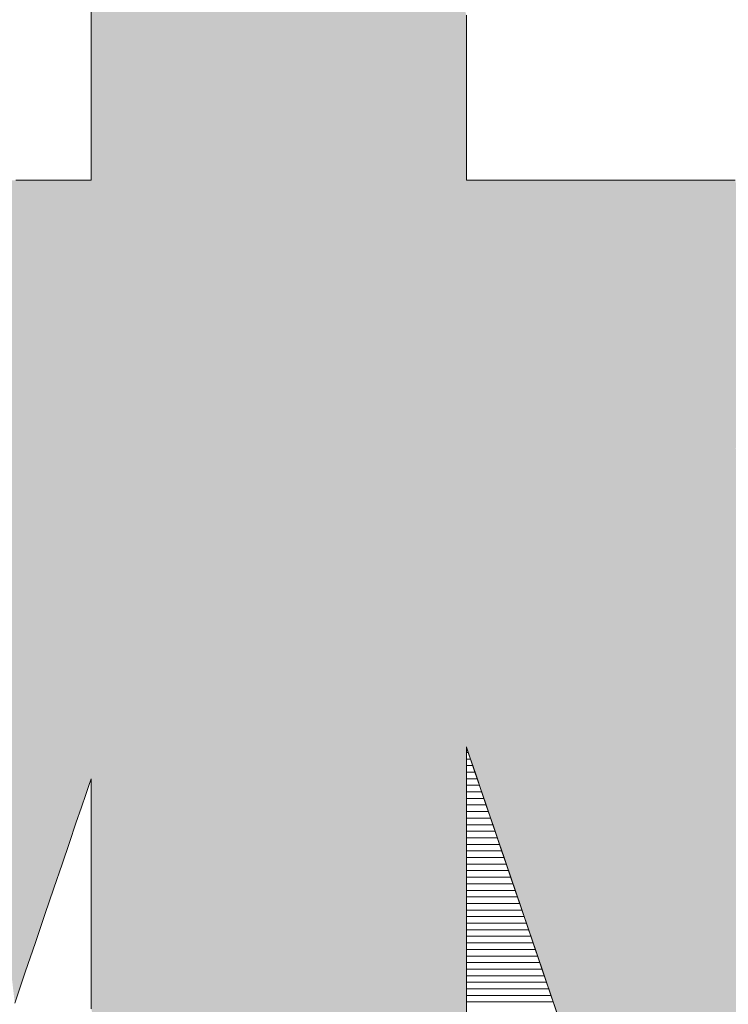
# Model space of a CAD drawing. Units: millimetres. Extents: x -11262 to 4469, y -692 to 4220.
# Drawn here: x 863 to 869, y 649 to 658 of the extents above; entities that cross this region are included whole.
import ezdxf

# ---------------------------------------------------------------- set-up
doc = ezdxf.new("R2010")
doc.units = ezdxf.units.MM
doc.header["$LTSCALE"] = 5
doc.layers.add('10ユーザー', color=7, linetype='Continuous')

# ---------------------------------------------------------------- blocks, each defined once
blk = doc.blocks.new('ナカ工業ロゴ_1-A_')
at = {"layer": '10ユーザー', "color": 7, "linetype": 'Continuous', "lineweight": 5}
for p, q in [((63055.757, 18944.572), (63055.757, 18944.109)), ((63067.193, 18943.929), (63067.193, 18944.393)), ((63055.757, 18944.109), (63055.757, 18943.645)), ((63067.193, 18943.466), (63067.193, 18943.929)), ((63055.757, 18943.645), (63055.757, 18943.185)), ((63067.193, 18943.008), (63067.193, 18943.466)), ((63055.757, 18943.185), (63055.757, 18942.732)), ((63055.757, 18942.732), (63055.757, 18942.291)), ((63067.193, 18942.559), (63067.193, 18943.008)), ((63067.193, 18942.123), (63067.193, 18942.559)), ((63055.757, 18942.291), (63055.757, 18941.865)), ((63067.193, 18941.705), (63067.193, 18942.123)), ((63055.757, 18941.865), (63055.757, 18941.459)), ((63067.193, 18941.308), (63067.193, 18941.705)), ((63055.757, 18941.459), (63055.757, 18941.077)), ((63067.193, 18940.936), (63067.193, 18941.308)), ((63055.757, 18941.077), (63055.757, 18940.723)), ((63067.193, 18940.593), (63067.193, 18940.936)), ((63055.757, 18940.723), (63055.757, 18940.4)), ((63055.757, 18940.4), (63055.757, 18940.114)), ((63067.193, 18940.284), (63067.193, 18940.593)), ((63055.757, 18940.114), (63055.757, 18939.867)), ((63067.193, 18940.013), (63067.193, 18940.284)), ((63055.757, 18939.867), (63055.757, 18939.665)), ((63067.193, 18939.783), (63067.193, 18940.013)), ((63067.193, 18939.598), (63067.193, 18939.783)), ((63055.757, 18939.665), (63055.757, 18939.51)), ((63055.757, 18939.51), (63055.757, 18939.407)), ((63067.193, 18939.464), (63067.193, 18939.598)), ((63067.193, 18939.383), (63067.193, 18939.464)), ((63054.053, 18939.359), (63053.465, 18939.359)), ((63054.567, 18939.359), (63054.053, 18939.359)), ((63054.999, 18939.359), (63054.567, 18939.359)), ((63055.342, 18939.359), (63054.999, 18939.359)), ((63055.587, 18939.359), (63055.342, 18939.359)), ((63055.726, 18939.359), (63055.587, 18939.359)), ((63055.757, 18939.361), (63055.726, 18939.359)), ((63055.757, 18939.407), (63055.757, 18939.361)), ((63067.194, 18939.359), (63067.193, 18939.383)), ((63067.265, 18939.359), (63067.194, 18939.359)), ((63067.447, 18939.359), (63067.265, 18939.359)), ((63067.731, 18939.359), (63067.447, 18939.359)), ((63068.111, 18939.359), (63067.731, 18939.359)), ((63068.577, 18939.359), (63068.111, 18939.359)), ((63069.123, 18939.359), (63068.577, 18939.359)), ((63069.74, 18939.359), (63069.123, 18939.359)), ((63070.42, 18939.359), (63069.74, 18939.359)), ((63071.155, 18939.359), (63070.42, 18939.359)), ((63071.938, 18939.359), (63071.155, 18939.359)), ((63072.761, 18939.359), (63071.938, 18939.359)), ((63073.615, 18939.359), (63072.761, 18939.359)), ((63074.494, 18939.359), (63073.615, 18939.359)), ((63075.388, 18939.359), (63074.494, 18939.359)), ((63067.207, 18922.061), (63067.193, 18922.103)), ((63067.193, 18922.103), (63067.193, 18922.103)), ((63067.193, 18922.103), (63067.193, 18922.101)), ((63067.193, 18922.101), (63067.193, 18922.096)), ((63067.193, 18922.046), (63067.193, 18922.099)), ((63067.193, 18922.099), (63067.197, 18922.09)), ((63067.193, 18922.096), (63067.193, 18922.088)), ((63067.193, 18922.074), (63067.197, 18922.092)), ((63067.193, 18922.088), (63067.193, 18922.075)), ((63067.193, 18922.075), (63067.193, 18922.059)), ((63067.193, 18921.91), (63067.193, 18922.074)), ((63067.193, 18922.059), (63067.193, 18922.04)), ((63067.193, 18921.932), (63067.193, 18922.046)), ((63067.193, 18922.04), (63067.193, 18922.017)), ((63067.197, 18922.092), (63067.237, 18921.973)), ((63067.197, 18922.09), (63067.22, 18922.023)), ((63067.247, 18921.945), (63067.207, 18922.061)), ((63067.193, 18922.017), (63067.193, 18921.99)), ((63067.193, 18921.99), (63067.193, 18921.96)), ((63067.193, 18921.96), (63067.193, 18921.927)), ((63067.251, 18921.933), (63067.193, 18921.933)), ((63067.193, 18921.759), (63067.193, 18921.932)), ((63067.193, 18921.927), (63067.193, 18921.89)), ((63067.193, 18921.607), (63067.193, 18921.91)), ((63067.193, 18921.89), (63067.193, 18921.85)), ((63067.193, 18921.85), (63067.193, 18921.807)), ((63067.193, 18921.807), (63067.193, 18921.76)), ((63067.193, 18921.76), (63067.193, 18921.71)), ((63067.193, 18921.531), (63067.193, 18921.759)), ((63067.319, 18921.733), (63067.193, 18921.733)), ((63067.22, 18922.023), (63067.261, 18921.902)), ((63067.237, 18921.973), (63067.321, 18921.726)), ((63067.311, 18921.756), (63067.247, 18921.945)), ((63067.261, 18921.902), (63067.32, 18921.729)), ((63067.398, 18921.5), (63067.311, 18921.756)), ((63067.32, 18921.729), (63067.396, 18921.507)), ((63067.193, 18921.71), (63067.193, 18921.657)), ((63067.193, 18921.657), (63067.193, 18921.601)), ((63067.193, 18921.177), (63067.193, 18921.607)), ((63067.193, 18921.601), (63067.193, 18921.542)), ((63067.193, 18921.542), (63067.193, 18921.48)), ((63067.387, 18921.533), (63067.193, 18921.533)), ((63067.193, 18921.249), (63067.193, 18921.531)), ((63067.193, 18921.48), (63067.193, 18921.414)), ((63067.321, 18921.726), (63067.445, 18921.363)), ((63067.396, 18921.507), (63067.488, 18921.238)), ((63067.507, 18921.18), (63067.398, 18921.5)), ((63055.743, 18921.094), (63055.757, 18921.13)), ((63055.757, 18921.13), (63055.757, 18921.026)), ((63067.193, 18921.414), (63067.193, 18921.346)), ((63067.193, 18921.346), (63067.193, 18921.275)), ((63067.455, 18921.333), (63067.193, 18921.333)), ((63067.193, 18921.275), (63067.193, 18921.201)), ((63067.193, 18920.918), (63067.193, 18921.249)), ((63067.193, 18921.201), (63067.193, 18921.124)), ((63067.193, 18920.629), (63067.193, 18921.177)), ((63067.523, 18921.133), (63067.193, 18921.133)), ((63067.445, 18921.363), (63067.606, 18920.892)), ((63067.488, 18921.238), (63067.595, 18920.925)), ((63067.637, 18920.801), (63067.507, 18921.18)), ((63055.592, 18920.652), (63055.688, 18920.931)), ((63055.688, 18920.931), (63055.743, 18921.094)), ((63055.757, 18921.026), (63055.757, 18920.786)), ((63067.193, 18921.124), (63067.193, 18921.044)), ((63067.193, 18921.044), (63067.193, 18920.962)), ((63067.193, 18920.962), (63067.193, 18920.876)), ((63067.592, 18920.933), (63067.193, 18920.933)), ((63067.193, 18920.539), (63067.193, 18920.918)), ((63067.193, 18920.876), (63067.193, 18920.788)), ((63067.595, 18920.925), (63067.716, 18920.569)), ((63067.606, 18920.892), (63067.8, 18920.321)), ((63055.46, 18920.263), (63055.592, 18920.652)), ((63055.757, 18920.786), (63055.757, 18920.42)), ((63067.193, 18920.788), (63067.193, 18920.698)), ((63067.66, 18920.733), (63067.193, 18920.733)), ((63067.193, 18920.698), (63067.193, 18920.604)), ((63067.193, 18919.974), (63067.193, 18920.629)), ((63067.193, 18920.604), (63067.193, 18920.508)), ((63067.193, 18920.116), (63067.193, 18920.539)), ((63067.728, 18920.533), (63067.193, 18920.533)), ((63067.785, 18920.366), (63067.637, 18920.801)), ((63067.716, 18920.569), (63067.85, 18920.174)), ((63055.294, 18919.775), (63055.46, 18920.263)), ((63055.757, 18920.42), (63055.757, 18919.937)), ((63067.193, 18920.508), (63067.193, 18920.41)), ((63067.193, 18920.41), (63067.193, 18920.309)), ((63067.796, 18920.333), (63067.193, 18920.333)), ((63067.193, 18920.309), (63067.193, 18920.206)), ((63067.951, 18919.879), (63067.785, 18920.366)), ((63067.8, 18920.321), (63068.025, 18919.661)), ((63055.757, 18919.937), (63055.757, 18919.348)), ((63067.193, 18920.206), (63067.193, 18920.1)), ((63067.864, 18920.133), (63067.193, 18920.133)), ((63067.193, 18919.651), (63067.193, 18920.116)), ((63067.193, 18920.1), (63067.193, 18919.991)), ((63067.193, 18919.991), (63067.193, 18919.881)), ((63067.193, 18919.222), (63067.193, 18919.974)), ((63067.932, 18919.933), (63067.193, 18919.933)), ((63067.85, 18920.174), (63067.997, 18919.743)), ((63055.096, 18919.195), (63055.294, 18919.775)), ((63067.193, 18919.881), (63067.193, 18919.768)), ((63067.193, 18919.768), (63067.193, 18919.652)), ((63068, 18919.733), (63067.193, 18919.733)), ((63067.193, 18919.652), (63067.193, 18919.535)), ((63067.193, 18919.147), (63067.193, 18919.651)), ((63068.133, 18919.345), (63067.951, 18919.879)), ((63067.997, 18919.743), (63068.156, 18919.277)), ((63068.025, 18919.661), (63068.277, 18918.921)), ((63055.757, 18919.348), (63055.757, 18918.662)), ((63067.193, 18919.535), (63067.193, 18919.415)), ((63068.069, 18919.533), (63067.193, 18919.533)), ((63067.193, 18919.415), (63067.193, 18919.293)), ((63068.137, 18919.333), (63067.193, 18919.333)), ((63068.33, 18918.767), (63068.133, 18919.345)), ((63054.871, 18918.533), (63055.096, 18919.195)), ((63067.193, 18919.293), (63067.193, 18919.169)), ((63067.193, 18918.383), (63067.193, 18919.222)), ((63067.193, 18919.169), (63067.193, 18919.043)), ((63067.193, 18918.607), (63067.193, 18919.147)), ((63068.205, 18919.133), (63067.193, 18919.133)), ((63067.193, 18919.043), (63067.193, 18918.915)), ((63068.156, 18919.277), (63068.325, 18918.779)), ((63068.273, 18918.933), (63067.193, 18918.933)), ((63067.193, 18918.915), (63067.193, 18918.785)), ((63067.193, 18918.785), (63067.193, 18918.653)), ((63068.341, 18918.733), (63067.193, 18918.733)), ((63068.277, 18918.921), (63068.554, 18918.109)), ((63068.325, 18918.779), (63068.505, 18918.252)), ((63068.54, 18918.149), (63068.33, 18918.767)), ((63054.62, 18917.798), (63054.871, 18918.533)), ((63055.757, 18918.662), (63055.757, 18917.889)), ((63067.193, 18918.653), (63067.193, 18918.519)), ((63067.193, 18918.033), (63067.193, 18918.607)), ((63068.409, 18918.533), (63067.193, 18918.533)), ((63067.193, 18918.519), (63067.193, 18918.383)), ((63067.193, 18918.383), (63067.193, 18918.245)), ((63067.193, 18917.467), (63067.193, 18918.383)), ((63068.477, 18918.333), (63067.193, 18918.333)), ((63067.193, 18918.245), (63067.193, 18918.105)), ((63068.546, 18918.133), (63067.193, 18918.133)), ((63068.505, 18918.252), (63068.694, 18917.699)), ((63068.763, 18917.496), (63068.54, 18918.149)), ((63055.757, 18917.889), (63055.757, 18917.038)), ((63067.193, 18918.105), (63067.193, 18917.964)), ((63067.193, 18917.429), (63067.193, 18918.033)), ((63067.193, 18917.964), (63067.193, 18917.82)), ((63068.614, 18917.933), (63067.193, 18917.933)), ((63068.554, 18918.109), (63068.851, 18917.236)), ((63054.348, 18916.998), (63054.62, 18917.798)), ((63067.193, 18917.82), (63067.193, 18917.675)), ((63068.682, 18917.733), (63067.193, 18917.733)), ((63067.193, 18917.675), (63067.193, 18917.529)), ((63068.75, 18917.533), (63067.193, 18917.533)), ((63067.193, 18917.529), (63067.193, 18917.381)), ((63068.694, 18917.699), (63068.891, 18917.121)), ((63067.193, 18916.485), (63067.193, 18917.467)), ((63067.193, 18916.797), (63067.193, 18917.429)), ((63067.193, 18917.381), (63067.193, 18917.231)), ((63068.818, 18917.333), (63067.193, 18917.333)), ((63067.193, 18917.231), (63067.193, 18917.08)), ((63068.996, 18916.81), (63068.763, 18917.496)), ((63068.851, 18917.236), (63069.167, 18916.309)), ((63054.056, 18916.143), (63054.348, 18916.998)), ((63055.757, 18917.038), (63055.757, 18916.12)), ((63068.886, 18917.133), (63067.193, 18917.133)), ((63067.193, 18917.08), (63067.193, 18916.927)), ((63068.954, 18916.933), (63067.193, 18916.933)), ((63068.891, 18917.121), (63069.095, 18916.521)), ((63067.193, 18916.927), (63067.193, 18916.772)), ((63067.193, 18916.14), (63067.193, 18916.797)), ((63067.193, 18916.772), (63067.193, 18916.617)), ((63069.023, 18916.733), (63067.193, 18916.733)), ((63069.239, 18916.097), (63068.996, 18916.81)), ((63067.193, 18916.617), (63067.193, 18916.459)), ((63069.091, 18916.533), (63067.193, 18916.533)), ((63067.193, 18915.446), (63067.193, 18916.485)), ((63067.193, 18916.459), (63067.193, 18916.301)), ((63069.159, 18916.333), (63067.193, 18916.333)), ((63069.095, 18916.521), (63069.306, 18915.902)), ((63053.748, 18915.24), (63054.056, 18916.143)), ((63055.757, 18916.12), (63055.757, 18915.144)), ((63067.193, 18916.301), (63067.193, 18916.141)), ((63067.193, 18916.141), (63067.193, 18915.98)), ((63067.193, 18915.461), (63067.193, 18916.14)), ((63069.227, 18916.133), (63067.193, 18916.133)), ((63069.167, 18916.309), (63069.498, 18915.339)), ((63069.49, 18915.36), (63069.239, 18916.097)), ((63067.193, 18915.98), (63067.193, 18915.817)), ((63069.295, 18915.933), (63067.193, 18915.933)), ((63067.193, 18915.817), (63067.193, 18915.654)), ((63069.363, 18915.733), (63067.193, 18915.733)), ((63069.306, 18915.902), (63069.523, 18915.266)), ((63067.193, 18915.654), (63067.193, 18915.489)), ((63069.431, 18915.533), (63067.193, 18915.533)), ((63067.193, 18915.489), (63067.193, 18915.323)), ((63067.193, 18914.762), (63067.193, 18915.461)), ((63067.193, 18914.361), (63067.193, 18915.446)), ((63053.428, 18914.298), (63053.748, 18915.24)), ((63055.757, 18915.144), (63055.757, 18914.12)), ((63069.5, 18915.333), (63067.193, 18915.333)), ((63067.193, 18915.323), (63067.193, 18915.156)), ((63067.193, 18915.156), (63067.193, 18915.041)), ((63069.568, 18915.133), (63067.193, 18915.133)), ((63069.748, 18914.603), (63069.49, 18915.36)), ((63069.498, 18915.339), (63069.84, 18914.334)), ((63069.523, 18915.266), (63069.744, 18914.616)), ((63067.193, 18915.041), (63067.193, 18914.926)), ((63069.636, 18914.933), (63067.193, 18914.933)), ((63067.193, 18914.926), (63067.193, 18914.811)), ((63067.193, 18914.811), (63067.193, 18914.695)), ((63067.193, 18914.047), (63067.193, 18914.762)), ((63069.704, 18914.733), (63067.193, 18914.733)), ((63067.193, 18914.695), (63067.193, 18914.578)), ((63067.193, 18914.578), (63067.193, 18914.461)), ((63069.772, 18914.533), (63067.193, 18914.533)), ((63069.744, 18914.616), (63069.969, 18913.954)), ((63070.012, 18913.831), (63069.748, 18914.603)), ((63067.193, 18914.461), (63067.193, 18914.344)), ((63067.193, 18913.241), (63067.193, 18914.361)), ((63067.193, 18914.344), (63067.193, 18914.226)), ((63069.84, 18914.333), (63067.193, 18914.333)), ((63069.84, 18914.334), (63070.191, 18913.304))]:
    blk.add_line(p, q, dxfattribs=at)
at = {"layer": '10ユーザー', "color": 7, "linetype": 'Continuous', "lineweight": 25}
for points in [[(63077.208, 18898.559), (63055.779, 18970.004), (63077.208, 18898.559), (63055.757, 18970.002)], [(63077.069, 18898.581), (63077.208, 18898.559), (63077.069, 18898.581), (63055.757, 18970.002)], [(63077.069, 18898.581), (63055.757, 18970.002), (63077.069, 18898.581), (63055.757, 18969.942)], [(63077.069, 18898.581), (63055.757, 18969.942), (63077.069, 18898.581), (63055.757, 18969.803)], [(63077.069, 18898.581), (63055.757, 18969.803), (63077.069, 18898.581), (63055.757, 18969.59)], [(63077.208, 18898.559), (63055.87, 18970.004), (63077.208, 18898.559), (63055.779, 18970.004)], [(63077.349, 18898.544), (63056.028, 18970.004), (63077.349, 18898.544), (63055.87, 18970.004)], [(63077.208, 18898.559), (63077.349, 18898.544), (63077.208, 18898.559), (63055.87, 18970.004)], [(63077.677, 18898.53), (63056.246, 18970.004), (63077.677, 18898.53), (63056.028, 18970.004)], [(63077.635, 18898.53), (63077.677, 18898.53), (63077.635, 18898.53), (63056.028, 18970.004)], [(63077.491, 18898.534), (63077.635, 18898.53), (63077.491, 18898.534), (63056.028, 18970.004)], [(63077.349, 18898.544), (63077.491, 18898.534), (63077.349, 18898.544), (63056.028, 18970.004)], [(63077.864, 18898.53), (63056.521, 18970.004), (63077.864, 18898.53), (63056.246, 18970.004)], [(63077.747, 18898.53), (63077.864, 18898.53), (63077.747, 18898.53), (63056.246, 18970.004)], [(63077.677, 18898.53), (63077.747, 18898.53), (63077.677, 18898.53), (63056.246, 18970.004)], [(63078.229, 18898.53), (63056.847, 18970.004), (63078.229, 18898.53), (63056.521, 18970.004)], [(63078.026, 18898.53), (63078.229, 18898.53), (63078.026, 18898.53), (63056.521, 18970.004)], [(63077.864, 18898.53), (63078.026, 18898.53), (63077.864, 18898.53), (63056.521, 18970.004)], [(63078.468, 18898.53), (63057.219, 18970.004), (63078.468, 18898.53), (63056.847, 18970.004)], [(63078.229, 18898.53), (63078.468, 18898.53), (63078.229, 18898.53), (63056.847, 18970.004)], [(63079.045, 18898.53), (63057.633, 18970.004), (63079.045, 18898.53), (63057.219, 18970.004)], [(63078.742, 18898.53), (63079.045, 18898.53), (63078.742, 18898.53), (63057.219, 18970.004)], [(63078.468, 18898.53), (63078.742, 18898.53), (63078.468, 18898.53), (63057.219, 18970.004)], [(63067.193, 18939.598), (63058.083, 18970.004), (63067.193, 18939.598), (63057.633, 18970.004)], [(63067.193, 18939.464), (63067.193, 18939.598), (63067.193, 18939.464), (63057.633, 18970.004)], [(63067.193, 18939.383), (63067.193, 18939.464), (63067.193, 18939.383), (63057.633, 18970.004)], [(63067.194, 18939.359), (63067.193, 18939.383), (63067.194, 18939.359), (63057.633, 18970.004)], [(63079.374, 18898.53), (63067.194, 18939.359), (63079.374, 18898.53), (63057.633, 18970.004)], [(63079.045, 18898.53), (63079.374, 18898.53), (63079.045, 18898.53), (63057.633, 18970.004)], [(63067.193, 18940.936), (63058.564, 18970.004), (63067.193, 18940.936), (63058.083, 18970.004)], [(63067.193, 18940.593), (63067.193, 18940.936), (63067.193, 18940.593), (63058.083, 18970.004)], [(63067.193, 18940.284), (63067.193, 18940.593), (63067.193, 18940.284), (63058.083, 18970.004)], [(63067.193, 18940.013), (63067.193, 18940.284), (63067.193, 18940.013), (63058.083, 18970.004)], [(63067.193, 18939.783), (63067.193, 18940.013), (63067.193, 18939.783), (63058.083, 18970.004)], [(63067.193, 18939.598), (63067.193, 18939.783), (63067.193, 18939.598), (63058.083, 18970.004)], [(63067.193, 18942.559), (63059.072, 18970.004), (63067.193, 18942.559), (63058.564, 18970.004)], [(63067.193, 18942.123), (63067.193, 18942.559), (63067.193, 18942.123), (63058.564, 18970.004)], [(63067.193, 18941.705), (63067.193, 18942.123), (63067.193, 18941.705), (63058.564, 18970.004)], [(63067.193, 18941.308), (63067.193, 18941.705), (63067.193, 18941.308), (63058.564, 18970.004)], [(63067.193, 18940.936), (63067.193, 18941.308), (63067.193, 18940.936), (63058.564, 18970.004)], [(63067.193, 18943.929), (63067.193, 18944.393), (63067.193, 18943.929), (63059.072, 18970.004)], [(63067.193, 18943.466), (63067.193, 18943.929), (63067.193, 18943.466), (63059.072, 18970.004)], [(63067.193, 18943.008), (63067.193, 18943.466), (63067.193, 18943.008), (63059.072, 18970.004)], [(63067.193, 18942.559), (63067.193, 18943.008), (63067.193, 18942.559), (63059.072, 18970.004)], [(63077.069, 18898.581), (63055.757, 18969.59), (63077.069, 18898.581), (63055.757, 18969.31)], [(63076.931, 18898.608), (63077.069, 18898.581), (63076.931, 18898.608), (63055.757, 18969.31)], [(63076.931, 18898.608), (63055.757, 18969.31), (63076.931, 18898.608), (63055.757, 18968.968)], [(63076.795, 18898.641), (63076.931, 18898.608), (63076.795, 18898.641), (63055.757, 18968.968)], [(63076.795, 18898.641), (63055.757, 18968.968), (63076.795, 18898.641), (63055.757, 18968.57)], [(63076.661, 18898.679), (63076.795, 18898.641), (63076.661, 18898.679), (63055.757, 18968.57)], [(63076.661, 18898.679), (63055.757, 18968.57), (63076.661, 18898.679), (63055.757, 18968.121)], [(63076.529, 18898.722), (63076.661, 18898.679), (63076.529, 18898.722), (63055.757, 18968.121)], [(63076.529, 18898.722), (63055.757, 18968.121), (63076.529, 18898.722), (63055.757, 18967.627)], [(63076.4, 18898.771), (63076.529, 18898.722), (63076.4, 18898.771), (63055.757, 18967.627)], [(63076.4, 18898.771), (63055.757, 18967.627), (63076.4, 18898.771), (63055.757, 18967.094)], [(63076.272, 18898.825), (63076.4, 18898.771), (63076.272, 18898.825), (63055.757, 18967.094)], [(63076.148, 18898.884), (63076.272, 18898.825), (63076.148, 18898.884), (63055.757, 18967.094)], [(63076.148, 18898.884), (63055.757, 18967.094), (63076.148, 18898.884), (63055.757, 18966.528)], [(63076.025, 18898.947), (63076.148, 18898.884), (63076.025, 18898.947), (63055.757, 18966.528)], [(63076.025, 18898.947), (63055.757, 18966.528), (63076.025, 18898.947), (63055.757, 18965.933)], [(63075.906, 18899.016), (63076.025, 18898.947), (63075.906, 18899.016), (63055.757, 18965.933)], [(63075.79, 18899.089), (63075.906, 18899.016), (63075.79, 18899.089), (63055.757, 18965.933)], [(63075.79, 18899.089), (63055.757, 18965.933), (63075.79, 18899.089), (63055.757, 18965.316)], [(63075.677, 18899.167), (63075.79, 18899.089), (63075.677, 18899.167), (63055.757, 18965.316)], [(63075.566, 18899.249), (63075.677, 18899.167), (63075.566, 18899.249), (63055.757, 18965.316)], [(63075.566, 18899.249), (63055.757, 18965.316), (63075.566, 18899.249), (63055.757, 18964.683)], [(63075.46, 18899.336), (63075.566, 18899.249), (63075.46, 18899.336), (63055.757, 18964.683)], [(63075.357, 18899.427), (63075.46, 18899.336), (63075.357, 18899.427), (63055.757, 18964.683)], [(63075.257, 18899.523), (63075.357, 18899.427), (63075.257, 18899.523), (63055.757, 18964.683)], [(63075.257, 18899.523), (63055.757, 18964.683), (63075.257, 18899.523), (63055.757, 18964.039)], [(63075.161, 18899.622), (63075.257, 18899.523), (63075.161, 18899.622), (63055.757, 18964.039)], [(63075.07, 18899.725), (63075.161, 18899.622), (63075.07, 18899.725), (63055.757, 18964.039)], [(63074.982, 18899.832), (63075.07, 18899.725), (63074.982, 18899.832), (63055.757, 18964.039)], [(63074.982, 18899.832), (63055.757, 18964.039), (63074.982, 18899.832), (63055.757, 18963.39)], [(63074.899, 18899.943), (63074.982, 18899.832), (63074.899, 18899.943), (63055.757, 18963.39)], [(63074.82, 18900.058), (63074.899, 18899.943), (63074.82, 18900.058), (63055.757, 18963.39)], [(63074.745, 18900.177), (63074.82, 18900.058), (63074.745, 18900.177), (63055.757, 18963.39)], [(63074.675, 18900.298), (63074.745, 18900.177), (63074.675, 18900.298), (63055.757, 18963.39)], [(63074.675, 18900.298), (63055.757, 18963.39), (63074.675, 18900.298), (63055.757, 18962.741)], [(63074.61, 18900.423), (63074.675, 18900.298), (63074.61, 18900.423), (63055.757, 18962.741)], [(63074.55, 18900.552), (63074.61, 18900.423), (63074.55, 18900.552), (63055.757, 18962.741)], [(63074.495, 18900.683), (63074.55, 18900.552), (63074.495, 18900.683), (63055.757, 18962.741)], [(63074.445, 18900.818), (63074.495, 18900.683), (63074.445, 18900.818), (63055.757, 18962.741)], [(63074.422, 18900.887), (63074.445, 18900.818), (63074.422, 18900.887), (63055.757, 18962.741)], [(63074.359, 18901.071), (63074.422, 18900.887), (63074.359, 18901.071), (63055.757, 18962.741)], [(63074.255, 18901.377), (63074.359, 18901.071), (63074.255, 18901.377), (63055.757, 18962.741)], [(63074.112, 18901.796), (63074.255, 18901.377), (63074.112, 18901.796), (63055.757, 18962.741)], [(63073.934, 18902.318), (63074.112, 18901.796), (63073.934, 18902.318), (63055.757, 18962.741)], [(63073.724, 18902.934), (63073.934, 18902.318), (63073.724, 18902.934), (63055.757, 18962.741)], [(63073.485, 18903.635), (63073.724, 18902.934), (63073.485, 18903.635), (63055.757, 18962.741)], [(63073.485, 18903.635), (63055.757, 18962.741), (63073.485, 18903.635), (63055.757, 18962.098)], [(63073.22, 18904.413), (63073.485, 18903.635), (63073.22, 18904.413), (63055.757, 18962.098)], [(63072.933, 18905.256), (63073.22, 18904.413), (63072.933, 18905.256), (63055.757, 18962.098)], [(63072.626, 18906.158), (63072.933, 18905.256), (63072.626, 18906.158), (63055.757, 18962.098)], [(63072.302, 18907.107), (63072.626, 18906.158), (63072.302, 18907.107), (63055.757, 18962.098)], [(63071.965, 18908.096), (63072.302, 18907.107), (63071.965, 18908.096), (63055.757, 18962.098)], [(63071.965, 18908.096), (63055.757, 18962.098), (63071.965, 18908.096), (63055.757, 18961.468)], [(63071.618, 18909.115), (63071.965, 18908.096), (63071.618, 18909.115), (63055.757, 18961.468)], [(63071.264, 18910.154), (63071.618, 18909.115), (63071.264, 18910.154), (63055.757, 18961.468)], [(63070.906, 18911.205), (63071.264, 18910.154), (63070.906, 18911.205), (63055.757, 18961.468)], [(63070.548, 18912.258), (63070.906, 18911.205), (63070.548, 18912.258), (63055.757, 18961.468)], [(63070.191, 18913.304), (63070.548, 18912.258), (63070.191, 18913.304), (63055.757, 18961.468)], [(63070.191, 18913.304), (63055.757, 18961.468), (63070.191, 18913.304), (63055.757, 18960.854)], [(63069.84, 18914.334), (63070.191, 18913.304), (63069.84, 18914.334), (63055.757, 18960.854)], [(63069.498, 18915.339), (63069.84, 18914.334), (63069.498, 18915.339), (63055.757, 18960.854)], [(63069.167, 18916.309), (63069.498, 18915.339), (63069.167, 18916.309), (63055.757, 18960.854)], [(63068.851, 18917.236), (63069.167, 18916.309), (63068.851, 18917.236), (63055.757, 18960.854)], [(63068.851, 18917.236), (63055.757, 18960.854), (63068.851, 18917.236), (63055.757, 18960.264)], [(63068.554, 18918.109), (63068.851, 18917.236), (63068.554, 18918.109), (63055.757, 18960.264)], [(63068.277, 18918.921), (63068.554, 18918.109), (63068.277, 18918.921), (63055.757, 18960.264)], [(63068.025, 18919.661), (63068.277, 18918.921), (63068.025, 18919.661), (63055.757, 18960.264)], [(63067.8, 18920.321), (63068.025, 18919.661), (63067.8, 18920.321), (63055.757, 18960.264)], [(63067.606, 18920.892), (63067.8, 18920.321), (63067.606, 18920.892), (63055.757, 18960.264)], [(63067.445, 18921.363), (63067.606, 18920.892), (63067.445, 18921.363), (63055.757, 18960.264)], [(63067.321, 18921.726), (63067.445, 18921.363), (63067.321, 18921.726), (63055.757, 18960.264)], [(63067.321, 18921.726), (63055.757, 18960.264), (63067.321, 18921.726), (63055.757, 18959.703)], [(63067.237, 18921.973), (63067.321, 18921.726), (63067.237, 18921.973), (63055.757, 18959.703)], [(63067.197, 18922.092), (63067.237, 18921.973), (63067.197, 18922.092), (63055.757, 18959.703)], [(63067.193, 18922.074), (63067.197, 18922.092), (63067.193, 18922.074), (63055.757, 18959.703)], [(63067.193, 18921.91), (63067.193, 18922.074), (63067.193, 18921.91), (63055.757, 18959.703)], [(63067.193, 18921.607), (63067.193, 18921.91), (63067.193, 18921.607), (63055.757, 18959.703)], [(63067.193, 18921.607), (63055.757, 18959.703), (63067.193, 18921.607), (63055.757, 18959.176)], [(63067.193, 18921.177), (63067.193, 18921.607), (63067.193, 18921.177), (63055.757, 18959.176)], [(63067.193, 18920.629), (63067.193, 18921.177), (63067.193, 18920.629), (63055.757, 18959.176)], [(63067.193, 18920.629), (63055.757, 18959.176), (63067.193, 18920.629), (63055.757, 18958.689)], [(63067.193, 18919.974), (63067.193, 18920.629), (63067.193, 18919.974), (63055.757, 18958.689)], [(63067.193, 18919.974), (63055.757, 18958.689), (63067.193, 18919.974), (63055.757, 18958.248)], [(63067.193, 18919.974), (63055.757, 18958.248), (63067.193, 18919.974), (63055.757, 18957.859)], [(63067.193, 18919.222), (63067.193, 18919.974), (63067.193, 18919.222), (63055.757, 18957.859)], [(63067.193, 18919.222), (63055.757, 18957.859), (63067.193, 18919.222), (63055.757, 18957.527)], [(63067.193, 18919.222), (63055.757, 18957.527), (63067.193, 18919.222), (63055.757, 18957.258)], [(63067.193, 18918.383), (63067.193, 18919.222), (63067.193, 18918.383), (63055.757, 18957.258)], [(63067.193, 18918.383), (63055.757, 18957.258), (63067.193, 18918.383), (63055.757, 18957.057)], [(63067.193, 18910.932), (63053.642, 18956.884), (63067.193, 18910.932), (63053.378, 18956.884)], [(63067.193, 18909.765), (63067.193, 18910.932), (63067.193, 18909.765), (63053.378, 18956.884)], [(63067.193, 18909.765), (63053.378, 18956.884), (63067.193, 18909.765), (63055.757, 18948.731)], [(63067.193, 18912.094), (63053.9, 18956.884), (63067.193, 18912.094), (63053.642, 18956.884)], [(63067.193, 18910.932), (63067.193, 18912.094), (63067.193, 18910.932), (63053.642, 18956.884)], [(63067.193, 18913.241), (63054.152, 18956.884), (63067.193, 18913.241), (63053.9, 18956.884)], [(63067.193, 18912.094), (63067.193, 18913.241), (63067.193, 18912.094), (63053.9, 18956.884)], [(63067.193, 18913.241), (63054.393, 18956.884), (63067.193, 18913.241), (63054.152, 18956.884)], [(63067.193, 18914.361), (63054.622, 18956.884), (63067.193, 18914.361), (63054.393, 18956.884)], [(63067.193, 18913.241), (63067.193, 18914.361), (63067.193, 18913.241), (63054.393, 18956.884)], [(63067.193, 18915.446), (63054.837, 18956.884), (63067.193, 18915.446), (63054.622, 18956.884)], [(63067.193, 18914.361), (63067.193, 18915.446), (63067.193, 18914.361), (63054.622, 18956.884)], [(63067.193, 18915.446), (63055.035, 18956.884), (63067.193, 18915.446), (63054.837, 18956.884)], [(63067.193, 18916.485), (63055.214, 18956.884), (63067.193, 18916.485), (63055.035, 18956.884)], [(63067.193, 18915.446), (63067.193, 18916.485), (63067.193, 18915.446), (63055.035, 18956.884)], [(63067.193, 18917.467), (63055.372, 18956.884), (63067.193, 18917.467), (63055.214, 18956.884)], [(63067.193, 18916.485), (63067.193, 18917.467), (63067.193, 18916.485), (63055.214, 18956.884)], [(63067.193, 18917.467), (63055.506, 18956.884), (63067.193, 18917.467), (63055.372, 18956.884)], [(63067.193, 18917.467), (63055.614, 18956.884), (63067.193, 18917.467), (63055.506, 18956.884)], [(63067.193, 18918.383), (63055.693, 18956.884), (63067.193, 18918.383), (63055.614, 18956.884)], [(63067.193, 18917.467), (63067.193, 18918.383), (63067.193, 18917.467), (63055.614, 18956.884)], [(63067.193, 18918.383), (63055.741, 18956.884), (63067.193, 18918.383), (63055.693, 18956.884)], [(63067.193, 18918.383), (63055.757, 18956.884), (63067.193, 18918.383), (63055.741, 18956.884)], [(63067.193, 18918.383), (63055.757, 18957.057), (63067.193, 18918.383), (63055.757, 18956.931)], [(63067.193, 18918.383), (63055.757, 18956.931), (63067.193, 18918.383), (63055.757, 18956.884)], [(63067.193, 18909.765), (63055.757, 18948.731), (63067.193, 18909.765), (63055.757, 18948.701)], [(63067.193, 18909.765), (63055.757, 18948.701), (63067.193, 18909.765), (63055.757, 18948.613)], [(63067.193, 18909.765), (63055.757, 18948.613), (63067.193, 18909.765), (63055.757, 18948.473)], [(63067.193, 18909.765), (63055.757, 18948.473), (63067.193, 18909.765), (63055.757, 18948.283)], [(63067.193, 18909.765), (63055.757, 18948.283), (63067.193, 18909.765), (63055.757, 18948.048)], [(63067.193, 18909.765), (63055.757, 18948.048), (63067.193, 18909.765), (63055.757, 18947.772)], [(63067.193, 18908.602), (63067.193, 18909.765), (63067.193, 18908.602), (63055.757, 18947.772)], [(63067.193, 18908.602), (63055.757, 18947.772), (63067.193, 18908.602), (63055.757, 18947.459)], [(63067.193, 18908.602), (63055.757, 18947.459), (63067.193, 18908.602), (63055.757, 18947.113)], [(63067.193, 18908.602), (63055.757, 18947.113), (63067.193, 18908.602), (63055.757, 18946.739)], [(63067.193, 18908.602), (63055.757, 18946.739), (63067.193, 18908.602), (63055.757, 18946.339)], [(63067.193, 18907.455), (63067.193, 18908.602), (63067.193, 18907.455), (63055.757, 18946.339)], [(63067.193, 18907.455), (63055.757, 18946.339), (63067.193, 18907.455), (63055.757, 18945.918)], [(63067.193, 18907.455), (63055.757, 18945.918), (63067.193, 18907.455), (63055.757, 18945.481)], [(63067.193, 18906.332), (63067.193, 18907.455), (63067.193, 18906.332), (63055.757, 18945.481)], [(63067.193, 18906.332), (63055.757, 18945.481), (63067.193, 18906.332), (63055.757, 18945.031)], [(63067.193, 18906.332), (63055.757, 18945.031), (63067.193, 18906.332), (63055.757, 18944.572)], [(63067.193, 18906.332), (63055.757, 18944.572), (63067.193, 18906.332), (63055.757, 18944.109)], [(63067.193, 18905.245), (63067.193, 18906.332), (63067.193, 18905.245), (63055.757, 18944.109)], [(63067.193, 18905.245), (63055.757, 18944.109), (63067.193, 18905.245), (63055.757, 18943.645)], [(63067.193, 18905.245), (63055.757, 18943.645), (63067.193, 18905.245), (63055.757, 18943.185)], [(63067.193, 18904.204), (63067.193, 18905.245), (63067.193, 18904.204), (63055.757, 18943.185)], [(63067.193, 18904.204), (63055.757, 18943.185), (63067.193, 18904.204), (63055.757, 18942.732)], [(63067.193, 18904.204), (63055.757, 18942.732), (63067.193, 18904.204), (63055.757, 18942.291)], [(63067.193, 18903.218), (63067.193, 18904.204), (63067.193, 18903.218), (63055.757, 18942.291)], [(63067.193, 18903.218), (63055.757, 18942.291), (63067.193, 18903.218), (63055.757, 18941.865)], [(63067.193, 18903.218), (63055.757, 18941.865), (63067.193, 18903.218), (63055.757, 18941.459)], [(63067.193, 18903.218), (63055.757, 18941.459), (63067.193, 18903.218), (63055.757, 18941.077)], [(63067.193, 18902.298), (63067.193, 18903.218), (63067.193, 18902.298), (63055.757, 18941.077)], [(63067.193, 18902.298), (63055.757, 18941.077), (63067.193, 18902.298), (63055.757, 18940.723)], [(63067.193, 18902.298), (63055.757, 18940.723), (63067.193, 18902.298), (63055.757, 18940.4)], [(63067.193, 18901.455), (63067.193, 18902.298), (63067.193, 18901.455), (63055.757, 18940.4)], [(63067.193, 18901.455), (63055.757, 18940.4), (63067.193, 18901.455), (63055.757, 18940.114)], [(63067.193, 18901.455), (63055.757, 18940.114), (63067.193, 18901.455), (63055.757, 18939.867)], [(63067.193, 18901.455), (63055.757, 18939.867), (63067.193, 18901.455), (63055.757, 18939.665)], [(63067.193, 18901.455), (63055.757, 18939.665), (63067.193, 18901.455), (63055.757, 18939.51)], [(63067.193, 18900.698), (63067.193, 18901.455), (63067.193, 18900.698), (63055.757, 18939.51)], [(63067.193, 18900.698), (63055.757, 18939.51), (63067.193, 18900.698), (63055.757, 18939.407)], [(63063.046, 18898.53), (63051.334, 18939.359), (63063.046, 18898.53), (63050.529, 18939.359)], [(63062.493, 18898.53), (63063.046, 18898.53), (63062.493, 18898.53), (63050.529, 18939.359)], [(63050.529, 18939.359), (63053.428, 18914.298), (63050.529, 18939.359), (63053.748, 18915.24)], [(63050.529, 18939.359), (63053.748, 18915.24), (63050.529, 18939.359), (63054.056, 18916.143)], [(63050.529, 18939.359), (63054.056, 18916.143), (63050.529, 18939.359), (63054.348, 18916.998)], [(63050.529, 18939.359), (63054.348, 18916.998), (63050.529, 18939.359), (63054.62, 18917.798)], [(63050.529, 18939.359), (63054.62, 18917.798), (63050.529, 18939.359), (63054.871, 18918.533)], [(63050.529, 18939.359), (63054.871, 18918.533), (63050.529, 18939.359), (63055.096, 18919.195)], [(63050.529, 18939.359), (63055.096, 18919.195), (63050.529, 18939.359), (63055.294, 18919.775)], [(63050.529, 18939.359), (63055.294, 18919.775), (63050.529, 18939.359), (63055.46, 18920.263)], [(63050.529, 18939.359), (63055.46, 18920.263), (63050.529, 18939.359), (63055.592, 18920.652)], [(63050.529, 18939.359), (63055.592, 18920.652), (63050.529, 18939.359), (63055.688, 18920.931)], [(63050.529, 18939.359), (63055.688, 18920.931), (63050.529, 18939.359), (63055.743, 18921.094)], [(63050.529, 18939.359), (63055.743, 18921.094), (63050.529, 18939.359), (63055.757, 18921.13)], [(63062.493, 18898.53), (63050.529, 18939.359), (63062.493, 18898.53), (63055.757, 18921.13)], [(63064.106, 18898.53), (63052.098, 18939.359), (63064.106, 18898.53), (63051.334, 18939.359)], [(63063.586, 18898.53), (63064.106, 18898.53), (63063.586, 18898.53), (63051.334, 18939.359)], [(63063.046, 18898.53), (63063.586, 18898.53), (63063.046, 18898.53), (63051.334, 18939.359)], [(63064.603, 18898.53), (63052.81, 18939.359), (63064.603, 18898.53), (63052.098, 18939.359)], [(63064.106, 18898.53), (63064.603, 18898.53), (63064.106, 18898.53), (63052.098, 18939.359)], [(63065.505, 18898.53), (63053.465, 18939.359), (63065.505, 18898.53), (63052.81, 18939.359)], [(63065.071, 18898.53), (63065.505, 18898.53), (63065.071, 18898.53), (63052.81, 18939.359)], [(63064.603, 18898.53), (63065.071, 18898.53), (63064.603, 18898.53), (63052.81, 18939.359)], [(63066.254, 18898.53), (63054.053, 18939.359), (63066.254, 18898.53), (63053.465, 18939.359)], [(63065.901, 18898.53), (63066.254, 18898.53), (63065.901, 18898.53), (63053.465, 18939.359)], [(63065.505, 18898.53), (63065.901, 18898.53), (63065.505, 18898.53), (63053.465, 18939.359)], [(63066.808, 18898.53), (63054.567, 18939.359), (63066.808, 18898.53), (63054.053, 18939.359)], [(63066.557, 18898.53), (63066.808, 18898.53), (63066.557, 18898.53), (63054.053, 18939.359)], [(63066.254, 18898.53), (63066.557, 18898.53), (63066.254, 18898.53), (63054.053, 18939.359)], [(63067.193, 18898.563), (63054.999, 18939.359), (63067.193, 18898.563), (63054.567, 18939.359)], [(63067.189, 18898.53), (63067.193, 18898.563), (63067.189, 18898.53), (63054.567, 18939.359)], [(63067.128, 18898.53), (63067.189, 18898.53), (63067.128, 18898.53), (63054.567, 18939.359)], [(63067, 18898.53), (63067.128, 18898.53), (63067, 18898.53), (63054.567, 18939.359)], [(63066.808, 18898.53), (63067, 18898.53), (63066.808, 18898.53), (63054.567, 18939.359)], [(63067.193, 18899.483), (63055.342, 18939.359), (63067.193, 18899.483), (63054.999, 18939.359)], [(63067.193, 18899.046), (63067.193, 18899.483), (63067.193, 18899.046), (63054.999, 18939.359)], [(63067.193, 18898.736), (63067.193, 18899.046), (63067.193, 18898.736), (63054.999, 18939.359)], [(63067.193, 18898.563), (63067.193, 18898.736), (63067.193, 18898.563), (63054.999, 18939.359)], [(63067.193, 18900.037), (63055.587, 18939.359), (63067.193, 18900.037), (63055.342, 18939.359)], [(63067.193, 18899.483), (63067.193, 18900.037), (63067.193, 18899.483), (63055.342, 18939.359)], [(63067.193, 18900.698), (63055.726, 18939.359), (63067.193, 18900.698), (63055.587, 18939.359)], [(63067.193, 18900.037), (63067.193, 18900.698), (63067.193, 18900.037), (63055.587, 18939.359)], [(63067.193, 18900.698), (63055.757, 18939.361), (63067.193, 18900.698), (63055.726, 18939.359)], [(63067.193, 18900.698), (63055.757, 18939.407), (63067.193, 18900.698), (63055.757, 18939.361)], [(63079.374, 18898.53), (63067.265, 18939.359), (63079.374, 18898.53), (63067.194, 18939.359)], [(63079.374, 18898.53), (63067.447, 18939.359), (63079.374, 18898.53), (63067.265, 18939.359)], [(63079.727, 18898.53), (63067.731, 18939.359), (63079.727, 18898.53), (63067.447, 18939.359)], [(63079.374, 18898.53), (63079.727, 18898.53), (63079.374, 18898.53), (63067.447, 18939.359)], [(63080.098, 18898.53), (63068.111, 18939.359), (63080.098, 18898.53), (63067.731, 18939.359)], [(63079.727, 18898.53), (63080.098, 18898.53), (63079.727, 18898.53), (63067.731, 18939.359)], [(63080.485, 18898.53), (63068.577, 18939.359), (63080.485, 18898.53), (63068.111, 18939.359)], [(63080.098, 18898.53), (63080.485, 18898.53), (63080.098, 18898.53), (63068.111, 18939.359)], [(63081.291, 18898.53), (63069.123, 18939.359), (63081.291, 18898.53), (63068.577, 18939.359)], [(63080.884, 18898.53), (63081.291, 18898.53), (63080.884, 18898.53), (63068.577, 18939.359)], [(63080.485, 18898.53), (63080.884, 18898.53), (63080.485, 18898.53), (63068.577, 18939.359)], [(63081.703, 18898.53), (63069.74, 18939.359), (63081.703, 18898.53), (63069.123, 18939.359)], [(63081.291, 18898.53), (63081.703, 18898.53), (63081.291, 18898.53), (63069.123, 18939.359)], [(63082.527, 18898.53), (63070.42, 18939.359), (63082.527, 18898.53), (63069.74, 18939.359)], [(63082.116, 18898.53), (63082.527, 18898.53), (63082.116, 18898.53), (63069.74, 18939.359)], [(63081.703, 18898.53), (63082.116, 18898.53), (63081.703, 18898.53), (63069.74, 18939.359)], [(63083.326, 18898.53), (63071.155, 18939.359), (63083.326, 18898.53), (63070.42, 18939.359)], [(63082.931, 18898.53), (63083.326, 18898.53), (63082.931, 18898.53), (63070.42, 18939.359)], [(63082.527, 18898.53), (63082.931, 18898.53), (63082.527, 18898.53), (63070.42, 18939.359)], [(63084.072, 18898.53), (63071.938, 18939.359), (63084.072, 18898.53), (63071.155, 18939.359)], [(63083.707, 18898.53), (63084.072, 18898.53), (63083.707, 18898.53), (63071.155, 18939.359)], [(63083.326, 18898.53), (63083.707, 18898.53), (63083.326, 18898.53), (63071.155, 18939.359)], [(63084.736, 18898.53), (63072.761, 18939.359), (63084.736, 18898.53), (63071.938, 18939.359)], [(63084.416, 18898.53), (63084.736, 18898.53), (63084.416, 18898.53), (63071.938, 18939.359)], [(63084.072, 18898.53), (63084.416, 18898.53), (63084.072, 18898.53), (63071.938, 18939.359)], [(63076.056, 18931.205), (63073.615, 18939.359), (63076.056, 18931.205), (63072.761, 18939.359)], [(63075.817, 18931.205), (63076.056, 18931.205), (63075.817, 18931.205), (63072.761, 18939.359)], [(63075.628, 18931.205), (63075.817, 18931.205), (63075.628, 18931.205), (63072.761, 18939.359)], [(63075.493, 18931.205), (63075.628, 18931.205), (63075.493, 18931.205), (63072.761, 18939.359)], [(63075.416, 18931.205), (63075.493, 18931.205), (63075.416, 18931.205), (63072.761, 18939.359)], [(63075.401, 18931.2), (63075.416, 18931.205), (63075.401, 18931.2), (63072.761, 18939.359)], [(63085.028, 18898.53), (63075.401, 18931.2), (63085.028, 18898.53), (63072.761, 18939.359)], [(63084.736, 18898.53), (63085.028, 18898.53), (63084.736, 18898.53), (63072.761, 18939.359)], [(63076.664, 18931.205), (63074.494, 18939.359), (63076.664, 18931.205), (63073.615, 18939.359)], [(63076.339, 18931.205), (63076.664, 18931.205), (63076.339, 18931.205), (63073.615, 18939.359)], [(63076.056, 18931.205), (63076.339, 18931.205), (63076.056, 18931.205), (63073.615, 18939.359)], [(63077.418, 18931.205), (63075.388, 18939.359), (63077.418, 18931.205), (63074.494, 18939.359)], [(63077.025, 18931.205), (63077.418, 18931.205), (63077.025, 18931.205), (63074.494, 18939.359)], [(63076.664, 18931.205), (63077.025, 18931.205), (63076.664, 18931.205), (63074.494, 18939.359)], [(63062.493, 18898.53), (63055.757, 18921.13), (63062.493, 18898.53), (63055.757, 18921.026)], [(63062.493, 18898.53), (63055.757, 18921.026), (63062.493, 18898.53), (63055.757, 18920.786)], [(63061.931, 18898.53), (63062.493, 18898.53), (63061.931, 18898.53), (63055.757, 18920.786)], [(63061.931, 18898.53), (63055.757, 18920.786), (63061.931, 18898.53), (63055.757, 18920.42)], [(63061.931, 18898.53), (63055.757, 18920.42), (63061.931, 18898.53), (63055.757, 18919.937)], [(63061.931, 18898.53), (63055.757, 18919.937), (63061.931, 18898.53), (63055.757, 18919.348)], [(63061.931, 18898.53), (63055.757, 18919.348), (63061.931, 18898.53), (63055.757, 18918.662)], [(63061.365, 18898.53), (63061.931, 18898.53), (63061.365, 18898.53), (63055.757, 18918.662)], [(63061.365, 18898.53), (63055.757, 18918.662), (63061.365, 18898.53), (63055.757, 18917.889)], [(63061.365, 18898.53), (63055.757, 18917.889), (63061.365, 18898.53), (63055.757, 18917.038)], [(63060.8, 18898.53), (63061.365, 18898.53), (63060.8, 18898.53), (63055.757, 18917.038)], [(63060.8, 18898.53), (63055.757, 18917.038), (63060.8, 18898.53), (63055.757, 18916.12)], [(63060.8, 18898.53), (63055.757, 18916.12), (63060.8, 18898.53), (63055.757, 18915.144)], [(63060.24, 18898.53), (63060.8, 18898.53), (63060.24, 18898.53), (63055.757, 18915.144)], [(63060.24, 18898.53), (63055.757, 18915.144), (63060.24, 18898.53), (63055.757, 18914.12)]]:
    blk.add_solid(points, dxfattribs=at)

msp = doc.modelspace()

# ---------------------------------------------------------------- block references
at = {"layer": '10ユーザー', "color": 132, "linetype": 'Continuous', "lineweight": 5, "true_color": 0x00c0c0, "xscale": 0.30531674208, "yscale": 0.30531674208}
msp.add_blockref('ナカ工業ロゴ_1-A_', (-18388.777, -5125.6545), dxfattribs=at)

doc.saveas('drawing.dxf')
